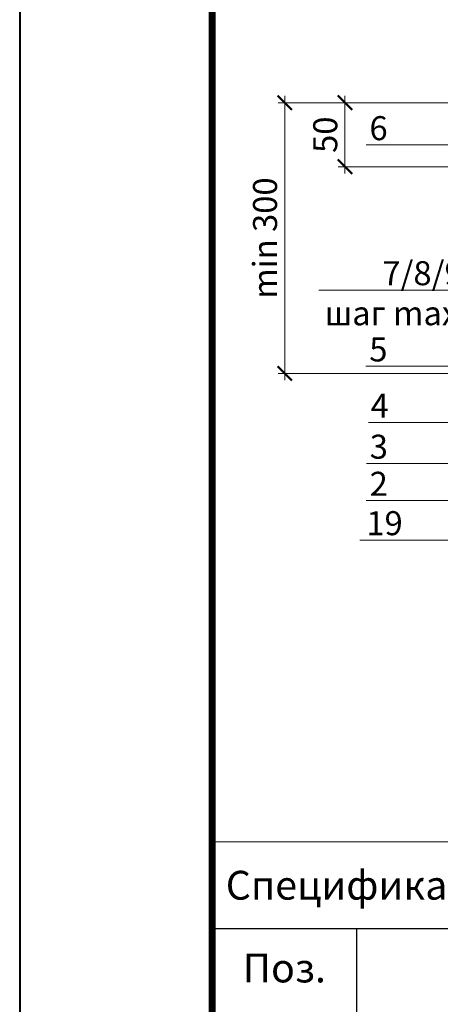
# Model space of a CAD drawing. Units: millimetres. Extents: x -100724 to 89901, y -32471 to 3415.
# Drawn here: x 31400 to 31838, y -27383 to -26358 of the extents above; entities that cross this region are included whole.
import ezdxf
from ezdxf import colors
from ezdxf.entities.mleader import LeaderData, LeaderLine
from ezdxf.enums import TextEntityAlignment as Align
from ezdxf.math import Vec2, Vec3

# ---------------------------------------------------------------- set-up
doc = ezdxf.new("R2010")
doc.units = ezdxf.units.MM
doc.layers.get('0').update_dxf_attribs({"lineweight": 30})
doc.layers.get('DEFPOINTS').update_dxf_attribs({"color": 251, "lineweight": 0})
doc.layers.add('TN-АННОТАЦИИ @ 10', color=7, linetype='Continuous', lineweight=20, true_color=0x000000)
doc.layers.add('TN-ТАБЛИЦЫ', color=7, linetype='Continuous', lineweight=40, true_color=0x000000)
doc.layers.add('TN-РАЗМЕРЫ', color=184, linetype='Continuous', lineweight=15)
doc.layers.add('TN-РАЗМЕРЫ @ 10', color=184, linetype='Continuous', lineweight=15)
doc.styles.add('TN-Текст', font='isocpeur.ttf')
doc.styles.add('TN-Текст-Аннотативный', font='isocpeur.ttf')
doc.dimstyles.new('ПТС-Размеры-Аннотативный$0', dxfattribs={"dimtxt": 2.5, "dimasz": 1.5, "dimexe": 0.7, "dimexo": 1, "dimgap": 0.8, "dimtad": 1, "dimdec": 0, "dimzin": 0, "dimdsep": 46, "dimtxsty": 'TN-Текст-Аннотативный', "dimblk": 'ARCHTICK', "dimcen": 2, "dimdle": 0.7, "dimadec": 0, "dimazin": 0, "dimtfac": 1, "dimtdec": 0, "dimtmove": 1, "dimatfit": 3, "dimfxl": 0.7, "dimtolj": 1, "dimtzin": 0, "dimlwd": -1, "dimlwe": -1, "dimarcsym": 0})

# ---------------------------------------------------------------- blocks, each defined once
blk = doc.blocks.new('_ARCHTICK')
at = {"color": 0, "linetype": 'ByBlock', "ltscale": 10, "const_width": 0.15}
blk.add_lwpolyline([(-0.5, -0.5), (0.5, 0.5)], dxfattribs=at)
blk = doc.blocks.new('*D193')
at = {"layer": 'DEFPOINTS', "color": 0, "transparency": 16777216}
for p in [(31675.9, -26444.8), (32200.9, -26444.8), (32331.9, -26726.4)]:
    blk.add_point(p, dxfattribs=at)
at = {"layer": 'TN-РАЗМЕРЫ', "color": 0, "transparency": 16777216}
for p, q in [((31675.9, -26733.4), (31675.9, -26437.8)), ((32190.9, -26444.8), (31668.9, -26444.8)), ((32321.9, -26726.4), (31668.9, -26726.4))]:
    blk.add_line(p, q, dxfattribs=at)
at = {"layer": 'TN-РАЗМЕРЫ', "color": 0, "transparency": 16777216, "xscale": 15, "yscale": 15, "zscale": 15}
for p, rotation in [((31675.9, -26444.8), 90), ((31675.9, -26726.4), 270)]:
    blk.add_blockref('_ARCHTICK', p, dxfattribs=dict(at, rotation=rotation))
at = {"layer": 'TN-РАЗМЕРЫ', "color": 0, "transparency": 16777216, "insert": (31655.4, -26585.6), "char_height": 25, "attachment_point": 5, "rotation": 90, "style": 'TN-Текст-Аннотативный'}
blk.add_mtext('\\A1;min 300', dxfattribs=at)
blk = doc.blocks.new('*D194')
at = {"layer": 'DEFPOINTS', "color": 0, "transparency": 16777216}
for p in [(31738.5, -26444.8), (32200.9, -26444.8), (32200.9, -26511.4)]:
    blk.add_point(p, dxfattribs=at)
at = {"layer": 'TN-РАЗМЕРЫ', "color": 0, "transparency": 16777216}
for p, q in [((31738.5, -26518.4), (31738.5, -26437.8)), ((32190.9, -26444.8), (31731.5, -26444.8)), ((32190.9, -26511.4), (31731.5, -26511.4))]:
    blk.add_line(p, q, dxfattribs=at)
at = {"layer": 'TN-РАЗМЕРЫ', "color": 0, "transparency": 16777216, "xscale": 15, "yscale": 15, "zscale": 15}
for p, rotation in [((31738.5, -26444.8), 90), ((31738.5, -26511.4), 270)]:
    blk.add_blockref('_ARCHTICK', p, dxfattribs=dict(at, rotation=rotation))
at = {"layer": 'TN-РАЗМЕРЫ', "color": 0, "transparency": 16777216, "insert": (31718, -26478.1), "char_height": 25, "attachment_point": 5, "rotation": 90, "style": 'TN-Текст-Аннотативный'}
blk.add_mtext('\\A1;50', dxfattribs=at)
blk = doc.blocks.new('_DotSmall')
at = {"color": 0, "linetype": 'ByBlock', "const_width": 0.5}
blk.add_lwpolyline([(-0.0625, 0, 1), (0.0625, 0, 1)], format="xyb", close=True, dxfattribs=at)
blk = doc.blocks.new('*U11')
blk.add_lwpolyline([(0, 0), (210, 0), (210, 297), (0, 297)], close=True)
at = {"const_width": 0.7}
blk.add_lwpolyline([(20, 5), (205, 5), (205, 292), (20, 292)], close=True, dxfattribs=at)
at = {"color": 0, "style": 'TN-Текст', "flags": 8}
for tag, p, height in [('ФОРМА6_001', (131.78, 11.28), 3.5), ('ФОРМАТ', (187, 1.5), 2.5)]:
    blk.add_attdef(tag, p, '', height=height, dxfattribs=at)
blk.add_attdef('ЛИСТ__', text='', height=2.5, dxfattribs=at).set_placement((200, 9.5), align=Align.MIDDLE_CENTER)
blk = doc.blocks.new('*T191')
at = {"layer": 'DEFPOINTS', "color": 8, "linetype": 'ByBlock', "lineweight": 0, "transparency": 16777216}
for p, q in [((0, 0), (1850, 0)), ((0, 0), (0, -90)), ((1850, 0), (1850, -90))]:
    blk.add_line(p, q, dxfattribs=at)
at = {"layer": 'TN-ТАБЛИЦЫ', "color": 0, "lineweight": 30, "transparency": 16777216}
for p, q in [((0, -90), (1850, -90)), ((0, -90), (0, -1116)), ((150, -90), (150, -1116)), ((1150, -90), (1150, -1116)), ((1450, -90), (1450, -1116)), ((1600, -90), (1600, -1116)), ((1850, -90), (1850, -1116))]:
    blk.add_line(p, q, dxfattribs=at)
at = {"layer": 'TN-ТАБЛИЦЫ', "color": 0, "linetype": 'ByBlock', "lineweight": 20, "transparency": 16777216}
for p, q in [((0, -180), (1850, -180)), ((0, -230), (1850, -230)), ((0, -280), (1850, -280)), ((0, -330), (1850, -330)), ((0, -380), (1850, -380)), ((0, -430), (1850, -430)), ((0, -480), (1850, -480)), ((0, -530), (1850, -530)), ((0, -580), (1850, -580)), ((0, -630), (1850, -630)), ((0, -680), (1850, -680)), ((0, -730), (1850, -730)), ((0, -780), (1850, -780)), ((0, -828), (1850, -828)), ((0, -876), (1850, -876)), ((0, -924), (1850, -924)), ((0, -972), (1850, -972)), ((0, -1020), (1850, -1020)), ((0, -1068), (1850, -1068)), ((0, -1116), (1850, -1116))]:
    blk.add_line(p, q, dxfattribs=at)
at = {"layer": 'TN-ТАБЛИЦЫ', "color": 7, "lineweight": 13, "transparency": 16777216, "style": 'TN-Текст'}
for s, insert, char_height, width, attachment_point in [('{\\fISOCPEUR|b1|i0|c204|p34; Спецификация на узел \\C1;У.8.2-2021.11}', (5, -45), 30, 1840, 4), ('Поз.', (75, -135), 30, 140, 5), ('Наименование', (650, -135), 30, 990, 5), ('{\\W0.8;Расход на 1 м.п. }', (1300, -135), 30, 290, 5), ('Ед.изм.', (1525, -135), 30, 140, 5), ('Примечание', (1725, -135), 30, 240, 5), ('\\A1;м{\\H0.7x;\\S3^ ;}', (1525, -205), 25, 140, 5), ('1', (75, -205), 25, 140, 5), (' Промытый гравий фракции 20-40 мм', (155, -205), 25, 990, 4), ('по проекту', (1300, -205), 25, 290, 5), ('\\A1;м{\\H0.7x;\\S2^ ;}', (1525, -255), 25, 140, 5), ('2', (75, -255), 25, 140, 5), ('{\\C256; }ТЕХНОНИКОЛЬ{\\C256; ФЛЕКС}', (155, -255), 25, 990, 4), ('0,35', (1300, -255), 25, 290, 5), ('\\A1;м{\\H0.7x;\\S2^ ;}', (1525, -305), 25, 140, 5), ('3', (75, -305), 25, 140, 5), ('{\\C256; }Техноэласт {\\C256;ФУНДАМЕНТ\\P}', (155, -305), 25, 990, 4), ('по проекту', (1300, -305), 25, 290, 5), ('\\A1;м{\\H0.7x;\\S2^ ;}', (1525, -355), 25, 140, 5), ('4', (75, -355), 25, 140, 5), ('{\\C256; }Техноэласт {\\C256;ФУНДАМЕНТ\\P}', (155, -355), 25, 990, 4), ('по проекту', (1300, -355), 25, 290, 5), ('5', (75, -405), 25, 140, 5), ('\\A1;м{\\H0.7x;\\S2^ ;}', (1525, -405), 25, 140, 5), ('{\\C256; Мастика ТЕХНОНИКОЛЬ №27}', (155, -405), 25, 990, 4), ('по проекту', (1300, -405), 25, 290, 5), ('\\A1;{\\C256;Праймер полимерный ТЕХНОНИКОЛЬ №08 Быстросохнущий\\H0.7x;\\S*^ ;}', (165, -455), 25, 970, 4), ('6', (75, -455), 25, 140, 5), ('по проекту', (1300, -455), 25, 290, 5), ('\\A1;л', (1525, -455), 25, 140, 5), ('7', (75, -505), 25, 140, 5), ('{\\C256; Саморез остроконечный 4,8х(L-по проекту)}', (155, -505), 25, 990, 4), ('4', (1300, -505), 25, 290, 5), ('шт.', (1525, -505), 25, 140, 5), ('8', (75, -555), 25, 140, 5), (' Анкерный элемент ТЕХНОНИКОЛЬ 8х45', (155, -555), 25, 990, 4), ('4', (1300, -555), 25, 290, 5), ('шт.', (1525, -555), 25, 140, 5), ('9', (75, -605), 25, 140, 5), (' Тарельчатый держатель ТЕХНОНИКОЛЬ %%C 50мм', (155, -605), 25, 990, 4), ('4', (1300, -605), 25, 290, 5), ('шт.', (1525, -605), 25, 140, 5), ('10', (75, -655), 25, 140, 5), ('{\\C256; Мастика ТЕХНОНИКОЛЬ №71}', (155, -655), 25, 990, 4), ('\\A1;{\\C256;150}', (1300, -655), 25, 290, 5), ('\\A1;{\\C256;г/м.п.}', (1525, -655), 25, 140, 5), ('11', (75, -705), 25, 140, 5), (' Угловой ПВХ профиль ', (155, -705), 25, 990, 4), ('по проекту', (1300, -705), 25, 290, 5), ('м.п.', (1525, -705), 25, 140, 5), ('\\A1;м{\\H0.7x;\\S3^ ;}', (1525, -755), 25, 140, 5), ('12', (75, -755), 25, 140, 5), ('{\\C256; XPS ТЕХНОНИКОЛЬ CARBON PROF}', (155, -755), 25, 990, 4), ('по проекту', (1300, -755), 25, 290, 5), ('13', (75, -804), 25, 140, 5), ('{\\C256; Грунтовка глубокого проникновения ТЕХНОНИКОЛЬ 020}', (155, -804), 25, 990, 4), ('по проекту', (1300, -804), 25, 290, 5), ('\\A1;л', (1525, -804), 25, 140, 5), ('14', (75, -852), 25, 140, 5), ('{\\C256; Штукатурно-клеевая смесь ТЕХНОНИКОЛЬ 220 для XPS}', (155, -852), 25, 990, 4), ('по проекту', (1300, -852), 25, 290, 5), ('кг', (1525, -852), 25, 140, 5), ('\\A1;м{\\H0.7x;\\S2^ ;}', (1525, -900), 25, 140, 5), ('15', (75, -900), 25, 140, 5), ('{\\C256; Сетка фасадная ТЕХНОНИКОЛЬ 3600}', (155, -900), 25, 990, 4), ('по проекту', (1300, -900), 25, 290, 5), ('16', (75, -948), 25, 140, 5), ('{\\C256; Штукатурно-клеевая смесь ТЕХНОНИКОЛЬ 220 для XPS}', (155, -948), 25, 990, 4), ('по проекту', (1300, -948), 25, 290, 5), ('кг', (1525, -948), 25, 140, 5), ('17', (75, -996), 25, 140, 5), ('{\\C256; Грунтовка универсальная ТЕХНОНИКОЛЬ 010}', (155, -996), 25, 990, 4), ('по проекту', (1300, -996), 25, 290, 5), ('кг', (1525, -996), 25, 140, 5), ('{\\C256; Декоративная минеральная штукатурка ТЕХНОНИКОЛЬ 301}', (155, -1044), 25, 990, 4), ('18', (75, -1044), 25, 140, 5), ('по проекту', (1300, -1044), 25, 290, 5), ('кг', (1525, -1044), 25, 140, 5), ('\\A1;{\\C256;Праймер полимерный ТЕХНОНИКОЛЬ №08 Быстросохнущий\\H0.7x;\\S*^ ;}', (165, -1092), 25, 970, 4), ('19', (75, -1092), 25, 140, 5), ('по проекту', (1300, -1092), 25, 290, 5), ('\\A1;л', (1525, -1092), 25, 140, 5)]:
    blk.add_mtext(s, dxfattribs=dict(at, insert=insert, char_height=char_height, width=width, attachment_point=attachment_point))

msp = doc.modelspace()

# ---------------------------------------------------------------- block references
msp.add_blockref('*T191', (31600.4, -27214))
at = {"layer": 'TN-ТАБЛИЦЫ', "color": 7, "xscale": 10, "yscale": 10, "zscale": 10}
msp.add_blockref('*U11', (31400.4, -28530), dxfattribs=at)

# ---------------------------------------------------------------- dimensions: what is measured, and where the dimension line sits
at = {"layer": 'TN-РАЗМЕРЫ @ 10'}
dim = msp.add_linear_dim(base=(31675.9, -26444.8), p1=(32331.9, -26726.4), p2=(32200.9, -26444.8), angle=90, text='min 300', dimstyle='ПТС-Размеры-Аннотативный$0', override={"dimscale": 10, "dimtix": 0, "dimtofl": 1, "dimtmove": 1, "dimatfit": 3}, dxfattribs=at)
dim.commit()
dim.dimension.update_dxf_attribs({"geometry": '*D193', "text_midpoint": (31655.4, -26585.6)})
dim = msp.add_linear_dim(base=(31738.5, -26444.8), p1=(32200.9, -26511.4), p2=(32200.9, -26444.8), angle=90, text='50', dimstyle='ПТС-Размеры-Аннотативный$0', override={"dimscale": 10, "dimtix": 0, "dimtofl": 1, "dimtmove": 1, "dimatfit": 3}, dxfattribs=at)
dim.commit()
dim.dimension.update_dxf_attribs({"geometry": '*D194', "text_midpoint": (31738.5, -26478.1), "dimtype": 128})

# ---------------------------------------------------------------- leaders
at = {"layer": 'TN-АННОТАЦИИ @ 10'}
ml = msp.add_multileader_mtext('Standard', dxfattribs=at)
ml.set_content('\\A1;6', color=256, style='TN-Текст')
ml.set_leader_properties(color=256, linetype='ByLayer', lineweight=-1)
ml.set_arrow_properties(name='DOTSMALL')
ml.build(insert=Vec2(0, 0))
ml.multileader.update_dxf_attribs({"text_left_attachment_type": 6, "text_right_attachment_type": 6, "dogleg_length": 100, "arrow_head_size": 50, "scale": 10})
ctx = ml.context
ctx.base_point, ctx.scale, ctx.char_height, ctx.arrow_head_size, ctx.landing_gap_size, ctx.plane_origin = Vec3(31767.2, -26488.8), 10, 25, 50, 0, Vec3(33845.6, -27578.3)
ctx.left_attachment, ctx.right_attachment, ctx.text_align_type = 6, 6, 1
notes = []
notes.append((ctx, [(1, (1, 1, 0), (31812.9, -26488.8), (-1, 0), 33.2, [(1, [(32186.4, -26488.8)], 0, [])])]))
ctx.mtext.insert, ctx.mtext.alignment, ctx.mtext.line_spacing_style, ctx.mtext.flow_direction = Vec3(31773.4, -26458.8), 2, 2, 5
ml = msp.add_multileader_mtext('Standard', dxfattribs=at)
ml.set_content('7/8/9\\Pшаг max 250', color=256, style='TN-Текст')
ml.set_leader_properties(color=256, linetype='ByLayer', lineweight=-1)
ml.set_arrow_properties(name='DOTSMALL')
ml.build(insert=Vec2(0, 0))
ml.multileader.update_dxf_attribs({"text_left_attachment_type": 6, "text_right_attachment_type": 6, "dogleg_length": 100, "arrow_head_size": 50, "scale": 10})
ctx = ml.context
ctx.base_point, ctx.scale, ctx.char_height, ctx.arrow_head_size, ctx.landing_gap_size, ctx.plane_origin = Vec3(31721.6, -26639.7), 10, 25, 50, 0, Vec3(33926.4, -27660.9)
ctx.left_attachment, ctx.right_attachment, ctx.text_align_type = 6, 6, 1
notes.append((ctx, [(1, (1, 1, 0), (31923.3, -26639.7), (-1, 0), 6.7, [(1, [(32173.2, -26536.8), (32173.2, -26639.7)], 0, [])])]))
ctx.mtext.insert, ctx.mtext.alignment, ctx.mtext.line_spacing_style, ctx.mtext.flow_direction = Vec3(31819.1, -26609.7), 2, 2, 5
ml = msp.add_multileader_mtext('Standard', dxfattribs=at)
ml.set_content('\\A1;5', color=256, style='TN-Текст')
ml.set_leader_properties(color=256, linetype='ByLayer', lineweight=-1)
ml.set_arrow_properties(name='DOTSMALL')
ml.build(insert=Vec2(0, 0))
ml.multileader.update_dxf_attribs({"text_left_attachment_type": 6, "text_right_attachment_type": 6, "dogleg_length": 100, "arrow_head_size": 50, "scale": 10})
ctx = ml.context
ctx.base_point, ctx.scale, ctx.char_height, ctx.arrow_head_size, ctx.landing_gap_size, ctx.plane_origin = Vec3(31766.9, -26719), 10, 25, 50, 0, Vec3(33972.5, -27808.7)
ctx.left_attachment, ctx.right_attachment, ctx.text_align_type = 6, 6, 1
notes.append((ctx, [(1, (1, 1, 0), (31870, -26719), (-1, 0), 90.6, [(1, [(32218.9, -26719)], 0, [])])]))
ctx.mtext.insert, ctx.mtext.alignment, ctx.mtext.line_spacing_style, ctx.mtext.flow_direction = Vec3(31773.2, -26689), 2, 2, 5
ml = msp.add_multileader_mtext('Standard', dxfattribs=at)
ml.set_content('\\A1;4', color=256, style='TN-Текст')
ml.set_leader_properties(color=256, linetype='ByLayer', lineweight=-1)
ml.set_arrow_properties(name='DOTSMALL')
ml.build(insert=Vec2(0, 0))
ml.multileader.update_dxf_attribs({"text_left_attachment_type": 6, "text_right_attachment_type": 6, "dogleg_length": 100, "arrow_head_size": 50, "scale": 10})
ctx = ml.context
ctx.base_point, ctx.scale, ctx.char_height, ctx.arrow_head_size, ctx.landing_gap_size, ctx.plane_origin = Vec3(31767.1, -26777.6), 10, 25, 50, 0, Vec3(33996, -27867.2)
ctx.left_attachment, ctx.right_attachment, ctx.text_align_type = 6, 6, 1
notes.append((ctx, [(1, (1, 1, 0), (31893.5, -26777.6), (-1, 0), 111.4, [(1, [(32209.9, -26777.6)], 0, [])])]))
ctx.mtext.insert, ctx.mtext.alignment, ctx.mtext.line_spacing_style, ctx.mtext.flow_direction = Vec3(31774.6, -26747.6), 2, 2, 5
ml = msp.add_multileader_mtext('Standard', dxfattribs=at)
ml.set_content('\\A1;3', color=256, style='TN-Текст')
ml.set_leader_properties(color=256, linetype='ByLayer', lineweight=-1)
ml.set_arrow_properties(name='DOTSMALL')
ml.build(insert=Vec2(0, 0))
ml.multileader.update_dxf_attribs({"text_left_attachment_type": 6, "text_right_attachment_type": 6, "dogleg_length": 100, "arrow_head_size": 50, "scale": 10})
ctx = ml.context
ctx.base_point, ctx.scale, ctx.char_height, ctx.arrow_head_size, ctx.landing_gap_size, ctx.plane_origin = Vec3(31767.5, -26820.2), 10, 25, 50, 0, Vec3(33996, -27909.8)
ctx.left_attachment, ctx.right_attachment, ctx.text_align_type = 6, 6, 1
notes.append((ctx, [(1, (1, 1, 0), (31891.3, -26820.2), (-1, 0), 111.3, [(1, [(32209.9, -26820.2)], 0, [])])]))
ctx.mtext.insert, ctx.mtext.alignment, ctx.mtext.line_spacing_style, ctx.mtext.flow_direction = Vec3(31773.7, -26790.2), 2, 2, 5
ml = msp.add_multileader_mtext('Standard', dxfattribs=at)
ml.set_content('\\A1;2', color=256, style='TN-Текст')
ml.set_leader_properties(color=256, linetype='ByLayer', lineweight=-1)
ml.set_arrow_properties(name='DOTSMALL')
ml.build(insert=Vec2(0, 0))
ml.multileader.update_dxf_attribs({"text_left_attachment_type": 6, "text_right_attachment_type": 6, "dogleg_length": 100, "arrow_head_size": 50, "scale": 10})
ctx = ml.context
ctx.base_point, ctx.scale, ctx.char_height, ctx.arrow_head_size, ctx.landing_gap_size, ctx.plane_origin = Vec3(31767.3, -26858.8), 10, 25, 50, 0, Vec3(33988.7, -27948.5)
ctx.left_attachment, ctx.right_attachment, ctx.text_align_type = 6, 6, 1
notes.append((ctx, [(1, (1, 1, 0), (31887, -26858.8), (-1, 0), 107.2, [(1, [(32202.6, -26858.8)], 0, [])])]))
ctx.mtext.insert, ctx.mtext.alignment, ctx.mtext.line_spacing_style, ctx.mtext.flow_direction = Vec3(31773.6, -26828.8), 2, 2, 5
ml = msp.add_multileader_mtext('Standard', dxfattribs=at)
ml.set_content('\\A1;19', color=256, style='TN-Текст')
ml.set_leader_properties(color=256, linetype='ByLayer', lineweight=-1)
ml.set_arrow_properties(name='DOTSMALL')
ml.build(insert=Vec2(0, 0))
ml.multileader.update_dxf_attribs({"text_left_attachment_type": 6, "text_right_attachment_type": 6, "dogleg_length": 100, "arrow_head_size": 50, "scale": 10})
ctx = ml.context
ctx.base_point, ctx.scale, ctx.char_height, ctx.arrow_head_size, ctx.landing_gap_size, ctx.plane_origin = Vec3(31767.1, -26899.8), 10, 25, 50, 0, Vec3(33988.7, -27989.4)
ctx.left_attachment, ctx.right_attachment, ctx.text_align_type = 6, 6, 1
notes.append((ctx, [(1, (1, 1, 0), (31899.3, -26899.8), (-1, 0), 107.2, [(1, [(32186.4, -26899.8)], 0, [])])]))
ctx.mtext.insert, ctx.mtext.alignment, ctx.mtext.line_spacing_style, ctx.mtext.flow_direction = Vec3(31779.6, -26869.8), 2, 2, 5
for ctx, leaders in notes:
    for number, flags, end, landing, length, lines in leaders:
        leader = LeaderData()
        leader.index, (leader.has_last_leader_line, leader.has_dogleg_vector, leader.attachment_direction) = number, flags
        leader.last_leader_point, leader.dogleg_vector, leader.dogleg_length = Vec3(end), Vec3(landing), length
        for number, points, colour, breaks in lines:
            line = LeaderLine()
            line.index, line.vertices, line.color, line.breaks = number, Vec3.list(points), colors.encode_raw_color(colour), breaks
            leader.lines.append(line)
        ctx.leaders.append(leader)

doc.saveas('drawing.dxf')
